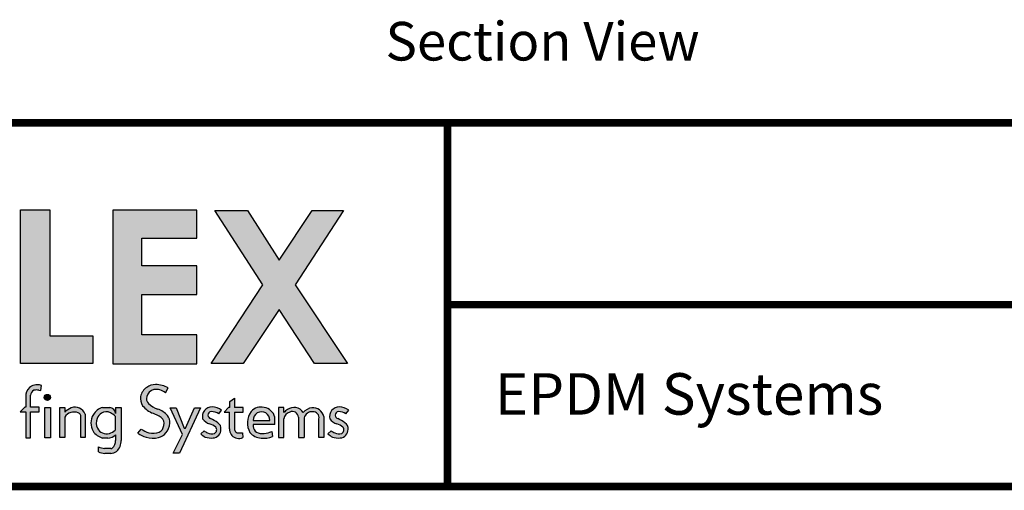
# Model space of a CAD drawing. Extents: x -11.1 to 8.9, y -7.7 to 9.
# Drawn here: x -8 to -4, y -6.6 to -4.7 of the extents above; entities that cross this region are included whole.
import ezdxf
from ezdxf.enums import TextEntityAlignment as Align

# ---------------------------------------------------------------- set-up
doc = ezdxf.new("R2010")
doc.units = 0
doc.header["$LTSCALE"] = 0.2
doc.header["$MEASUREMENT"] = 0
doc.layers.get('0').update_dxf_attribs({"linetype": 'CONTINUOUS'})
for name, color, linetype in [('FSBP-TTLB', 7, 'CONTINUOUS'), ('FSBP-TTLB-TEXT', 7, 'CONTINUOUS'), ('GRID', 7, 'CONTINUOUS'), ('NONE', 7, 'CONTINUOUS')]:
    doc.layers.add(name, color=color, linetype=linetype)
doc.styles.add('ARIAL', font='arial.ttf')
doc.styles.add('ARIAL_BOLD', font='txt')

# ---------------------------------------------------------------- blocks, each defined once
blk = doc.blocks.new('*U6')
h = blk.add_hatch(color=74)
h.paths.add_polyline_path([(0.1344192147841072, 0.8117264075937043), (0.4383549885480749, 0.5072588268934566), (0.4383549885480749, 0.8117264075937043)])
h.paths.add_polyline_path([(1.878956200439579, 0.6332243525453065), (1.878956200439579, 0.7197285309612709), (2.022205736143608, 0.7197285309612709), (2.022205736143608, 0.806710508883691), (1.790527109374115, 0.806710508883691), (1.790527109374115, 0.334681729217658), (1.878956200439579, 0.334681729217658), (1.878956200439579, 0.5483029887554607), (2.022205736143608, 0.5483029887554607), (2.022205736143608, 0.6332243525453066)])
h.paths.add_polyline_path([(2.101903807333731, 0.3370136719326182), (2.322572808246737, 0.3370136719326182), (2.322572808246737, 0.4217649780569785), (2.192198803968897, 0.4217649780569786), (2.192198803968896, 0.806710508883691), (2.101903807333731, 0.806710508883691)])
h.paths.add_polyline_path([(2.472489842238393, 0.5480913712765925), (2.640857973674845, 0.5480913712765925), (2.640857973674845, 0.6357818582423193), (2.472489842238393, 0.6357818582423193), (2.472489842238393, 0.7197081107599331), (2.640857973674845, 0.7197081107599331), (2.640857973674845, 0.8056343808777853), (2.383837289427948, 0.8056343808777853), (2.383837289427948, 0.3363203811963102), (2.640857973674845, 0.3363203811960545), (2.640857973674845, 0.4249849505007944), (2.472489842238393, 0.4249849505007943)])
h.paths.add_polyline_path([(2.842185521234886, 0.5774468159585183), (2.684284559161245, 0.3373906678634113), (2.782053203913552, 0.3373906678634113), (2.892074764828767, 0.5025433545408986), (3.000109115396985, 0.3373906678634113), (3.100810822316451, 0.3373906678634114), (2.940911928193888, 0.5774468159585182), (3.088546042843465, 0.8047721059985747), (2.992243929174739, 0.8047721059985747), (2.891968948340523, 0.6532684234107307), (2.795604352218664, 0.8047721059985747), (2.695880320919149, 0.8047721059985747)])
for points in [[(2.153859080403113, 0.2724826669920843, 0.1325193888444032), (2.135824259991513, 0.268240449280762, 0.2216786970941893), (2.118020997738672, 0.2436772984504443), (2.118020997738672, 0.203412667646512), (2.11494632907743, 0.203412667646512), (2.101372725221172, 0.1893818448629587), (2.118215177055778, 0.1893818448629587), (2.118215177055778, 0.1105094930176391), (2.132351217143768, 0.1105094930176391), (2.132351217143768, 0.1893818448629587), (2.159660815680912, 0.1893818448629587), (2.15966081568104, 0.203412667646512), (2.133213613873285, 0.203412667646512), (2.133213613873285, 0.2373820028744773, -0.2922125116071039), (2.143046625487703, 0.2554341290026172, -0.1117568827822648), (2.157732509963314, 0.2555761814833715), (2.164168014331825, 0.2544290671231351), (2.166016266245198, 0.2704387791460419, 0.0670830626801889)], [(2.53050908778879, 0.1729513745727842, -0.3377952822008511), (2.539529402778716, 0.1478019770895798, -0.2577249429988386), (2.525861695545974, 0.1275282701083369, -0.1526822431700394), (2.494073530350054, 0.1257249164826759, -0.0793890950077719), (2.470828345762119, 0.1368027841580157), (2.460862567494989, 0.1240476939449251, 0.0878857435151311), (2.485579125525977, 0.1121189005404743, 0.1394341508668691), (2.52320941796403, 0.1111742725501812, 0.1771535745663371), (2.546075525811152, 0.1255435397227926, 0.1786648101985943), (2.557678339337759, 0.1549407969498246, 0.2001852375984395), (2.550974914800254, 0.17798753608198, 0.1274849795960723), (2.521452344645955, 0.1978592128120851, -0.1050907418312782), (2.493345807616909, 0.2147691696626679, -0.2895166294420752), (2.487574480393807, 0.2363779908311812, -0.2794208643145933), (2.509081972732194, 0.2573404922782401, -0.2143938630924639), (2.544486160794339, 0.2477502346858897), (2.553288455668512, 0.2628469388524706, 0.1079550007047594), (2.514618313590465, 0.2729799971995646, 0.1607581299321652), (2.485552838844474, 0.263103179427469, 0.1821964303168407), (2.468566470463092, 0.2361332364750068, 0.1382329096615825), (2.475030823070601, 0.2082157612925868, 0.1379718162373704), (2.506155631430819, 0.1853487302982102, -0.0596356998359029)], [(2.193652285898527, 0.2334897290048672, 1), (2.17465603596482, 0.2334897290048672, 1)], [(2.740752019226126, 0.1884948823257502), (2.740752019226126, 0.137910350372374, 0.344020474918382), (2.758555281478966, 0.109956329483333, 0.1218284108135114), (2.778199770227108, 0.1094233941994616, 0.1107524053383197), (2.781217839818727, 0.1111488696767764), (2.779523839676135, 0.1258224400130472, -0.028425955169011), (2.767428766367278, 0.1251493758870139, -0.4803800567853587), (2.755944635360738, 0.1376014221843831), (2.755944635360738, 0.1884948823257502), (2.782391837168366, 0.1884948823257502), (2.782391837168494, 0.2025257051093034), (2.755082238631222, 0.2025257051093034), (2.755082238631222, 0.2314592178078612), (2.740946198543231, 0.2208099940750059), (2.740946198543231, 0.2025257051093034), (2.73767735056514, 0.2025257051093034), (2.724103746708753, 0.1884948823257502)], [(2.176663316277985, 0.2028299455145883), (2.176663316277985, 0.1101151780085785), (2.194193804784835, 0.1101151780085785), (2.194193804784835, 0.2028299455145883)], [(2.222224334787672, 0.2026484232102006), (2.222224334787672, 0.1110874401946034), (2.237407959286433, 0.1110874401946034), (2.237407959286433, 0.1734972292468853, -0.1829644178097818), (2.255537427257327, 0.1875958415796446, -0.1570045632410973), (2.278634397366109, 0.1867000823097498, -0.3586610370555657), (2.286400499058847, 0.1749036125365193), (2.286400499058847, 0.1110874401946034), (2.299677308320316, 0.1110874401946034), (2.299677308320316, 0.1824128763820112, 0.4026461518604675), (2.257071960527956, 0.2018953795590845, 0.0877174965249572), (2.237407959286433, 0.1884194361100753), (2.237407959286433, 0.2026484232102006)], [(2.55920940869277, 0.2016704603856225), (2.596368476148332, 0.1207573978039078), (2.56799296494042, 0.063470941154685), (2.587799631616097, 0.063470941154685), (2.652056956653059, 0.2016704603856225), (2.633041636598254, 0.2016704603856225), (2.606138054816047, 0.1393448177278969), (2.602316198639361, 0.1394239976273979), (2.576927439204713, 0.2016704603856225)], [(2.9056439081746, 0.1681633310666597, -0.2780148926671351), (2.923962800724685, 0.1888990266267512, -0.5233570886146985), (2.950805446196942, 0.1732230580175496), (2.950805446196942, 0.1112276387837254), (2.967963888120682, 0.1112276387837254), (2.967963888120682, 0.171505599392185, -0.3551622060445943), (2.994806533590382, 0.1899982063645722, -0.490818599372448), (3.013125426143024, 0.1681633310666597), (3.013125426143024, 0.1112276387837254), (3.028458413010018, 0.1112276387837254), (3.028458413010018, 0.1754204768957037, 0.3536339314947974), (2.99166095576452, 0.2023308184018275, 0.1592798872184916), (2.964974416385307, 0.1876955159803457, 0.4353012080129547), (2.917214425091406, 0.1966120366730819, 0.05443666969505701), (2.906101610680384, 0.1875558579989103), (2.906101610680384, 0.2024968313575299), (2.890310921307607, 0.2024968313575299), (2.890310921307607, 0.1112276387837254), (2.9056439081746, 0.1112276387837254)]]:
    blk.add_hatch(color=251).paths.add_polyline_path(points)
h = blk.add_hatch(color=251)
h.paths.add_polyline_path([(2.409590000209736, 0.2027928077687817), (2.392515351400267, 0.2027928077687817), (2.392515351400267, 0.1842962123124834, 0.3654098563786477), (2.374414219877057, 0.2029319504542513), (2.352703502806908, 0.2029319504542513, 0.2025230089606797), (2.324556829355931, 0.1809551697077949, 0.2681945662308469), (2.323737374794892, 0.1301583302767084, 0.1720959196756668), (2.352828536808492, 0.1095417521813089), (2.368924049348554, 0.1095417521813089, 0.1796750456080386), (2.392383964320363, 0.1198461231797636), (2.392383964320363, 0.1018546571736691, -0.2271637082656692), (2.383542072694585, 0.0795700559790418, -0.2093062718294541), (2.378080826392551, 0.0775628589904556), (2.359371983170267, 0.0775628589904556, -0.0587982632344497), (2.339882074047769, 0.0823004080583814), (2.339882074047769, 0.0673948482703337, 0.1076993883023179), (2.359285091789904, 0.0626531417295779), (2.378901169282873, 0.0626531417295779, -0.0173912112454049), (2.377135855477466, 0.06271456219701001, 0.1994263812419494), (2.395607540225516, 0.068920666343439, 0.2212710061275656), (2.409590000209736, 0.102460663364178)])
h.paths.add_polyline_path([(2.390956411857563, 0.1765620388336742, 0.0955659473831553), (2.376536235506638, 0.1868968874076642, 0.2906048833428821), (2.349209263719647, 0.1852185403604039, 0.1530147348810064), (2.335912601888158, 0.1691251253675658, 0.2014545092753547), (2.337070010671117, 0.1394904120464502, 0.1787374525749625), (2.352646730945456, 0.1250648335667335, 0.1141000505674536), (2.373503069596329, 0.1231246475414536, 0.1145264765041502), (2.391060297980691, 0.1340435336871564)], flags=16)
h = blk.add_hatch(color=251)
edge = h.paths.add_edge_path()
edge.add_arc((2.683628752633699, 0.1490792618678767), 0.0558600343624899, 54.27640453309634, 86.46102232890387)
edge.add_arc((2.687166612495279, 0.1750493442599121), 0.0297835641904228, 90.1726693577742, 193.4613798311796)
edge.add_arc((2.692503285761906, 0.1930092713795601), 0.0423827825001854, 215.9687002948443, 252.0359185496529)
edge.add_arc((2.670229117025503, 0.111183524661834), 0.042516963408623, 48.44975805194838, 77.49988222090712, ccw=False)
edge.add_arc((2.688510762882946, 0.1349411505034879), 0.0127813601393543, -62.084737489250585, 39.10049721448411, ccw=False)
edge.add_arc((2.68574980435567, 0.1453124939885071), 0.02336372138933, 238.2050682620232, 291.9802772547958, ccw=False)
edge.add_arc((2.687179448677061, 0.1614579194842576), 0.0385357385514121, 230.3002306585087, 249.1121367157576, ccw=False)
edge.add_line((2.662564179555109, 0.1318084416525038), (2.652598400005932, 0.1222468166628743))
edge.add_arc((2.696298055159819, 0.1697435838825583), 0.0645414809009782, 227.3842262687434, 242.1379692219396)
edge.add_arc((2.685486823622928, 0.1712998162024006), 0.0617276529141587, 251.7294948075081, 274.1474639920473)
edge.add_arc((2.688108903773884, 0.1349284836689946), 0.025261935275852, 274.1821562617166, 319.9875146107538)
edge.add_arc((2.690532996745294, 0.1349431106192696), 0.0234672786250367, 316.151993976753, 362.8274751494931)
edge.add_arc((2.695788011294117, 0.1394035785505365), 0.0184812236254992, 349.7051256463106, 422.9434129416427)
edge.add_arc((2.647236675545674, 0.0849252219583092), 0.0909739141927723, 51.23773487137525, 67.39788037260892)
edge.add_arc((2.685924900076632, 0.1796517355249363), 0.0113671726120759, 182.3437440166967, 250.8747922116788, ccw=False)
edge.add_arc((2.685951769896282, 0.1793719553755522), 0.0113860376616365, 96.59881259975822, 180.9313651541066, ccw=False)
edge.add_arc((2.683686325897871, 0.1499466045915994), 0.0407471973503554, 54.3384758012719, 88.65421211393539, ccw=False)
edge.add_line((2.707441768445339, 0.1830526922686828), (2.716244063319511, 0.194428847840038))
h = blk.add_hatch(color=251)
h.paths.add_polyline_path([(2.806481299988316, 0.190181836461356, 0.3110998479884159), (2.802739010899575, 0.1264119539835802, 0.2011012558918776), (2.836720563245036, 0.1095428531613147, 0.1322980924899134), (2.871566151606635, 0.1143869325398533), (2.869261856500301, 0.1293676193073041, -0.0631092654215874), (2.849497688682312, 0.1236199362692935, -0.1565591602371781), (2.822484622600358, 0.1273655193412909, -0.2034732216130851), (2.811991073999641, 0.1450946410691859), (2.811991073999641, 0.1511005782918118), (2.878291835985341, 0.1511005782918118), (2.878291835985341, 0.1728900758434926, 0.320357323399248), (2.845845327232614, 0.202983372702318, 0.3019708593047881)])
h.paths.add_polyline_path([(2.812786443738098, 0.1634606257244624, -1.036015199832635), (2.863489382840257, 0.1634606257244626)], flags=16)
h = blk.add_hatch(color=251)
edge = h.paths.add_edge_path()
edge.add_arc((3.075463294074344, 0.1614579194842576), 0.0385357385514121, 230.3002303601885, 249.1121367157576)
edge.add_arc((3.074033649752952, 0.1453124939885071), 0.02336372138933, 238.2050682620232, 291.9802772547957)
edge.add_arc((3.076794608280228, 0.1349411505034879), 0.0127813601393543, 297.9152625107494, 399.1004972144841)
edge.add_arc((3.058512962422786, 0.111183524661834), 0.042516963408623, 48.44975805194836, 77.49988222090715)
edge.add_arc((3.080787131159188, 0.1930092713795601), 0.0423827825001854, 215.9687002948443, 252.0359185496529, ccw=False)
edge.add_arc((3.075450457892562, 0.1750493442599121), 0.0297835641904228, 90.17266935777423, 193.4613798311796, ccw=False)
edge.add_arc((3.071912598030981, 0.1490792618678767), 0.0558600343624899, 54.27640453309641, 86.46102232890382, ccw=False)
edge.add_line((3.104527908716794, 0.194428847840038), (3.095725613842621, 0.1830526922686828))
edge.add_arc((3.071970171295153, 0.1499466045915994), 0.0407471973503554, 54.33847580127188, 88.65421211393543)
edge.add_arc((3.074235615293564, 0.1793719553755522), 0.0113860376616365, 96.59881259975812, 180.9313651541066)
edge.add_arc((3.074208745473915, 0.1796517355249363), 0.0113671726120759, 182.3437440166967, 250.8747922116788)
edge.add_arc((3.035520520942957, 0.0849252219583092), 0.0909739141927723, 51.237734871375324, 67.39788037260888, ccw=False)
edge.add_arc((3.084071856691399, 0.1394035785505365), 0.0184812236254992, -10.294874353689295, 62.94341294164269, ccw=False)
edge.add_arc((3.078816842142576, 0.1349431106192696), 0.0234672786250367, -43.848006023247024, 2.827475149493125, ccw=False)
edge.add_arc((3.076392749171167, 0.1349284836689946), 0.025261935275852, 274.18215626171656, 319.9875146107538, ccw=False)
edge.add_arc((3.07377066902021, 0.1712998162024006), 0.0617276529141587, 251.7294948075081, 274.14746399204734, ccw=False)
edge.add_arc((3.084581900557101, 0.1697435838825583), 0.0645414809009782, 227.3842262687434, 242.1379692219396, ccw=False)
edge.add_line((3.040882245403214, 0.1222468166628743), (3.050848023670345, 0.1318084404223838))
at = {"color": 251}
for p, q in [((2.118020997738672, 0.2436772984504443), (2.118020997738672, 0.203412667646512)), ((2.157732509963314, 0.2555761814833715), (2.164168014331825, 0.2544290671231351)), ((2.164168014331825, 0.2544290671231351), (2.166016266245198, 0.2704387791460419)), ((2.544486160794339, 0.2477502346858897), (2.553288455668512, 0.2628469388524706)), ((2.133213613873285, 0.203412667646512), (2.133213613873285, 0.2400456898248477)), ((2.740946198543231, 0.2208099940750059), (2.755082238631222, 0.2314592178078612)), ((2.740946198543231, 0.2025257051093034), (2.740946198543231, 0.2208099940750059)), ((2.755082238631222, 0.2314592178078612), (2.755082238631222, 0.2025257051093034)), ((2.114946329077558, 0.203412667646512), (2.1013727252213, 0.1893818448629587)), ((2.1013727252213, 0.1893818448629587), (2.118215177055778, 0.1893818448629587)), ((2.118020997738672, 0.203412667646512), (2.114946329077558, 0.203412667646512)), ((2.118215177055778, 0.1893818448629587), (2.118215177055778, 0.1105094930176391)), ((2.132351217143768, 0.1105094930176391), (2.132351217143768, 0.1893818448629587)), ((2.132351217143768, 0.1893818448629587), (2.159660815680912, 0.1893818448629587)), ((2.15966081568104, 0.203412667646512), (2.133213613873285, 0.203412667646512)), ((2.159660815680912, 0.1893818448629587), (2.15966081568104, 0.203412667646512)), ((2.352703502806908, 0.2029319504542513), (2.374414219877057, 0.2029319504542513)), ((2.392515351400267, 0.2027928077687817), (2.392515351400267, 0.1842961755958696)), ((2.707441768445339, 0.1830526922686828), (2.716244063319511, 0.194428847840038)), ((2.737677350565011, 0.2025257051093034), (2.724103746708753, 0.1884948823257502)), ((2.724103746708753, 0.1884948823257502), (2.740752019226126, 0.1884948823257502)), ((2.740946198543231, 0.2025257051093034), (2.737677350565011, 0.2025257051093034)), ((2.740752019226126, 0.137910350372374), (2.740752019226126, 0.1884948823257502)), ((2.782391837168494, 0.2025257051093034), (2.755082238631222, 0.2025257051093034)), ((2.755944635360738, 0.1884948823257502), (2.782391837168366, 0.1884948823257502)), ((2.755944635360738, 0.1884948823262618), (2.755944635360738, 0.1376014221843831)), ((2.782391837168366, 0.1884948823257502), (2.782391837168494, 0.2025257051093034)), ((3.095725613842621, 0.1830526922686828), (3.104527908716794, 0.194428847840038)), ((2.950805446196942, 0.1732230580175496), (2.950805446196942, 0.1112276387837254)), ((2.967963888120682, 0.171505599392185), (2.967963888120682, 0.1112276387837254)), ((3.013125426143024, 0.1112276387837254), (3.013125426143024, 0.1681633310666597)), ((3.028458413010018, 0.1754204768957037), (3.028458413010018, 0.1112276387837254)), ((2.460862567494989, 0.1240476939449251), (2.470828345762119, 0.1368027841580157)), ((2.652598400005932, 0.1222468166628743), (2.662564179555109, 0.1318084416525038)), ((2.779523839676135, 0.1258224400130472), (2.781217839818727, 0.1111488696767764)), ((3.040882245403214, 0.1222468166628743), (3.050848023670345, 0.1318084404223838)), ((2.118215177055778, 0.1105094930176391), (2.132351217143768, 0.1105094930176391)), ((2.368924049348554, 0.1095417521813089), (2.352828536808492, 0.1095417521813089)), ((2.950805446196942, 0.1112276387837254), (2.96796388812081, 0.1112276387837254)), ((3.028458413010018, 0.1112276387837254), (3.013125426143024, 0.1112276387837254)), ((2.378080826392551, 0.0775628589904556), (2.358960975323246, 0.0775628589904556)), ((2.378901169282873, 0.0626531417295779), (2.359285091789904, 0.0626531417295779))]:
    blk.add_line(p, q, dxfattribs=at)
at = {"color": 74}
for points in [[(2.101903807333731, 0.806710508883691), (2.192198803968897, 0.806710508883691), (2.192198803968897, 0.4217649780569786), (2.322572808246737, 0.4217649780569786), (2.322572808246737, 0.3370136719326182), (2.101903807333731, 0.3370136719326182), (2.101903807333731, 0.806710508883691)], [(2.640857973674845, 0.7197081107599331), (2.640857973674845, 0.8056343808777853), (2.383837289427948, 0.8056343808777853), (2.383837289427948, 0.3363203811963102), (2.640857973674845, 0.3363203811960544), (2.640857973674845, 0.4249849505007944), (2.472489842238393, 0.4249849505007944), (2.472489842238393, 0.5480913712765925), (2.640857973674845, 0.5480913712765925), (2.640857973674845, 0.6357818582423193), (2.472489842238393, 0.6357818582423193), (2.472489842238393, 0.7197081107599331)], [(2.695880320919148, 0.8047721059985747), (2.795604352218664, 0.8047721059985747), (2.891968948340523, 0.6532684234107307), (2.992243929174739, 0.8047721059985747), (3.088546042843465, 0.8047721059985747), (2.940911928193888, 0.5774468159585183), (3.100810822316451, 0.3373906678634113), (3.000109115396985, 0.3373906678634113), (2.892074764828767, 0.5025433545408986), (2.782053203913553, 0.3373906678634113), (2.684284559161246, 0.3373906678634113), (2.842185521234886, 0.5774468159585183)]]:
    blk.add_lwpolyline(points, close=True, dxfattribs=at)
at = {"color": 251}
blk.add_lwpolyline([(2.176663316277985, 0.2028299455145883), (2.194193804784835, 0.2028299455145883), (2.194193804784835, 0.1101151780085785), (2.176663316277985, 0.1101151780085785)], close=True, dxfattribs=at)
for points in [[(2.237407959286433, 0.1734972292468853), (2.237407959286433, 0.1110874401946034), (2.222224334787672, 0.1110874401946034), (2.222224334787672, 0.2026484232102006), (2.237407959286433, 0.2026484232102006), (2.237407959286433, 0.1884194361100753)], [(2.299677308320316, 0.1824128763820112), (2.299677308320316, 0.1110874401946034), (2.286400499058847, 0.1110874401946034), (2.286400499058847, 0.1749036125365193)], [(2.392515351400267, 0.2027928077687817), (2.409590000209736, 0.2027928077687817), (2.409590000209736, 0.102460663364178)], [(2.55920940869277, 0.2016704603856225), (2.576927439204713, 0.2016704603856225), (2.602316198639361, 0.1394239976273979), (2.606138054815919, 0.1393448177276411), (2.633041636598382, 0.2016704603856225), (2.652056956653059, 0.2016704603856225), (2.587799631616097, 0.063470941154685), (2.56799296494042, 0.063470941154685), (2.596368476148332, 0.1207573978039078), (2.55920940869277, 0.2016704603856225)], [(2.906101610680384, 0.1875558579989103), (2.906101610680384, 0.2024968313575299), (2.890310921307607, 0.2024968313575299), (2.890310921307607, 0.1112276387837254), (2.9056439081746, 0.1112276387837254), (2.9056439081746, 0.1681633310666597)], [(2.390956411857691, 0.1765620388336742), (2.391060297980691, 0.1340435336871564)], [(2.878291835985341, 0.1511005782918118), (2.811991073999641, 0.1511005782918118), (2.811991073999641, 0.1450946410691869)], [(2.812786443738095, 0.1634606257244626), (2.863489382840388, 0.1634606257244626)], [(2.878291835985341, 0.1511005782918118), (2.878291835985341, 0.1728900758434917)], [(2.869261856500291, 0.1293676193073678), (2.871566151606633, 0.1143869325398668)], [(2.392383964320363, 0.1198461231797636), (2.392383964320363, 0.1018546571736691)], [(2.339882074047769, 0.0673948482703337), (2.339882074047769, 0.0823004080583814)]]:
    blk.add_lwpolyline(points, dxfattribs=at)
blk.add_circle((2.184154160931673, 0.2334897290048672), 0.0094981249668535, dxfattribs=at)
for centre, radius, start, end in [((2.152704139445522, 0.2369360645543508), 0.0355653600218219, 88.139063448729, 118.3343334619978), ((2.152354946817557, 0.2263581429501129), 0.0461490426329938, 72.78092517092152, 88.13223055292843), ((2.515048380015945, 0.224009086553417), 0.0489727990484592, 90.50316314964036, 124.3869259460709), ((2.510760932310408, 0.1794055965033237), 0.0936538726161411, 62.99343921159239, 87.63945476000427), ((2.153262645313636, 0.236867747331496), 0.035893505126141, 119.067311185822, 169.063823551282), ((2.152255702761, 0.2387138463488951), 0.0190886080228045, 118.844778409523, 175.9991289485982), ((2.15070337010268, 0.2230631631273012), 0.0332641724653195, 77.80071302991847, 103.3076647202873), ((2.512837881905629, 0.2270841540526134), 0.0451867653611527, 124.2760234126342, 168.4478613275052), ((2.515619198037659, 0.2291187329873821), 0.0289690008830796, 103.0418551268593, 165.4877437077457), ((2.516115099991655, 0.2131589234018576), 0.044737857653428, 50.64212167440085, 99.19738249289574), ((2.521323790086062, 0.233642154438678), 0.0528160985260355, 177.2966299658763, 208.7777734295864), ((2.50755551123611, 0.2301394451554812), 0.0209322967126924, 162.6604137860265, 226.4899733036604), ((2.547181843655143, 0.2724383001512591), 0.0788926320234755, 226.7680027227829, 250.6059969241968), ((2.285351668600843, 0.139545072423283), 0.0684638787143739, 114.3972215678768, 134.4492668170573), ((2.265091952219767, 0.1566039479604), 0.0324312567958878, 107.1340647420135, 148.6076908262627), ((2.265694745077316, 0.1512769984955695), 0.0377124577328878, 69.93332248231067, 105.6247514054453), ((2.268239231884682, 0.1699895043446644), 0.0338037397746332, 21.56242519317983, 109.2903902261005), ((2.275352606268801, 0.1760849370068285), 0.0111108713701717, 353.8966910409249, 72.82042010441641), ((2.368091978084568, 0.1548478312980079), 0.0507631982214248, 149.0495520882712, 209.1020173350815), ((2.36464621073235, 0.1586236156485312), 0.0458896154466972, 105.0848133736971, 150.8802639520481), ((2.36823919785272, 0.1559559997467885), 0.0349060836570443, 123.0366428611635, 157.8351272149805), ((2.364194654987234, 0.1645343520017604), 0.0255420750820532, 61.10628868737408, 125.9227788308641), ((2.372417318805934, 0.1828835351277802), 0.0201476194869403, 4.020564832974854, 84.31187587376934), ((2.356957330768016, 0.1443508794559931), 0.04683477664501001, 43.45317765777673, 65.28896625263614), ((2.531238718710231, 0.2521056995790842), 0.0713137729686904, 217.9844996966245, 249.9499642765239), ((2.466545990050865, 0.0774205289034113), 0.114967040261859, 55.78535657088187, 69.91503194665978), ((2.497878301994039, 0.1309700827024982), 0.0709217259645374, 41.52513338638693, 70.98597919597535), ((2.687166612495279, 0.1750493442599121), 0.0297835641904228, 90.1726693577742, 193.4613798311796), ((2.685951769896282, 0.1793719553755522), 0.0113860376616365, 96.59881259975812, 180.9313651541066), ((2.683686325897871, 0.1499466045915994), 0.0407471973503554, 54.33847580127188, 88.65421211393543), ((2.683628752633699, 0.1490792618678767), 0.0558600343624899, 54.27640453309634, 86.46102232890387), ((2.850895966055991, 0.1555806461517988), 0.056301908784172, 142.0796708120504, 211.2033107664261), ((2.835795211755486, 0.1669650419816775), 0.037394183625332, 74.40942005827829, 141.6205642602178), ((2.838137913289178, 0.1643577939025476), 0.0253673396149276, 357.9731941468272, 182.0268058531727), ((2.840994568701622, 0.16521478232479), 0.0380788166495681, 11.62839388300733, 82.68135831694612), ((2.932008355752135, 0.1633314683152149), 0.0268035630785141, 107.4676560133297, 169.6145468936439), ((2.95312520392314, 0.1411996661000727), 0.0660311657387801, 122.9458317857923, 135.4094957928818), ((2.936943872485874, 0.1699219938600378), 0.0331905028563242, 32.3778425632007, 126.4720447769797), ((2.93194697565318, 0.1717507767415838), 0.0189158537583028, 4.464028348642847, 114.9665489957854), ((3.000705954677319, 0.1541895890726095), 0.0489835683333218, 100.640945148035, 136.8411165908189), ((2.992760257026124, 0.1642406380247166), 0.0258387223864847, 85.4577510043856, 163.6702128966782), ((2.993414635669556, 0.1661150495194703), 0.0362582033331055, 14.87098419635935, 92.77227397672715), ((2.995523558066655, 0.1719977963733412), 0.0180146852305778, 347.7104492191681, 92.28110180702089), ((3.075450457892562, 0.1750493442599121), 0.0297835641904228, 90.1726693577742, 193.4613798311796), ((3.074235615293564, 0.1793719553755522), 0.0113860376616365, 96.59881259975812, 180.9313651541066), ((3.071970171295153, 0.1499466045915994), 0.0407471973503554, 54.33847580127188, 88.65421211393543), ((3.071912598030981, 0.1490792618678767), 0.0558600343624899, 54.27640453309634, 86.46102232890387), ((2.371774731566579, 0.1556857927115458), 0.038297624042755, 159.4565144093825, 205.0166823224883), ((2.518530183533319, 0.1544625567762181), 0.0220302185799803, 342.4018965662698, 54.92009644279259), ((2.512055347136997, 0.155959363535652), 0.0456343609053592, 318.2016159644194, 358.7210423868923), ((2.52669826471767, 0.1584281211103415), 0.031175735007614, 353.5774405375611, 38.85798948910028), ((2.692503285761906, 0.1930092713795601), 0.0423827825001854, 215.9687002948443, 252.0359185496529), ((2.685924900076632, 0.1796517355249363), 0.0113671726120759, 182.3437440166967, 250.8747922116788), ((2.670229117025503, 0.111183524661834), 0.042516963408623, 48.44975805194836, 77.49988222090715), ((2.647236675545674, 0.0849252219583092), 0.0909739141927723, 51.23773487137525, 67.39788037260892), ((2.695788011294117, 0.1394035785505365), 0.0184812236254992, 349.7051256463106, 62.94341294164271), ((3.080787131159188, 0.1930092713795601), 0.0423827825001854, 215.9687002948443, 252.0359185496529), ((3.074208745473915, 0.1796517355249363), 0.0113671726120759, 182.3437440166967, 250.8747922116788), ((3.058512962422786, 0.111183524661834), 0.042516963408623, 48.44975805194836, 77.49988222090715), ((3.035520520942957, 0.0849252219583092), 0.0909739141927723, 51.23773487137525, 67.39788037260892), ((3.084071856691399, 0.1394035785505365), 0.0184812236254992, 349.7051256463106, 62.94341294164271), ((2.367345203216832, 0.1608585220800989), 0.0533305210592727, 215.1457919989313, 254.2046682348739), ((2.364390823593841, 0.1533687391002956), 0.0306436743974835, 206.9294928119011, 247.4650524415335), ((2.36727061946684, 0.1691972922129934), 0.0464922791617031, 251.6666849598776, 277.7038886999611), ((2.358759457886269, 0.1664070962544257), 0.0457246591332081, 288.8107521278665, 314.9444248813917), ((2.506891428555296, 0.1878490201311762), 0.0786718836283683, 234.1917933547598, 254.282102988744), ((2.517115799744094, 0.2040026780678317), 0.0815987385786324, 235.440832756668, 253.5973923054174), ((2.507083659240554, 0.1774627662845716), 0.0533485572051804, 255.8849179272501, 290.6089404233912), ((2.515000882795196, 0.1496149673594913), 0.0393073411341684, 282.0537709122968, 322.2374739072577), ((2.514335778052331, 0.1500425332469546), 0.0252930587069076, 297.109653307406, 354.9178585664999), ((2.696298055159819, 0.1697435838825583), 0.0645414809009782, 227.3842262687434, 242.1379692219396), ((2.687179448677061, 0.1614579194842576), 0.0385357385514121, 230.3002306585087, 249.1121367157576), ((2.68574980435567, 0.1453124939885071), 0.02336372138933, 238.2050682620232, 291.9802772547957), ((2.688510762882946, 0.1349411505034879), 0.0127813601393543, 297.9152625107494, 39.10049721448413), ((2.690532996745294, 0.1349431106192696), 0.0234672786250367, 316.151993976753, 2.827475149493156), ((2.767563674520535, 0.1353398155287038), 0.0269345968785269, 174.5235752574011, 250.4606394390672), ((2.76667158195534, 0.135972798221013), 0.0108498755409802, 171.3669703555684, 274.0017752684875), ((2.767561635750998, 0.2317734539209595), 0.1066241608213696, 269.9286010162786, 276.4415961893316), ((2.839852592099892, 0.1585133016968938), 0.0490705047306789, 220.8581275452678, 266.3404879440017), ((2.83811911216532, 0.1485893251006245), 0.026360713094809, 187.6182252772055, 233.6228296789363), ((2.841825652867203, 0.1675709986880576), 0.0446156477178847, 244.3099056447904, 275.907632376079), ((2.836701679104284, 0.204475399688016), 0.0818617360295843, 276.8164143235106, 293.4373449649837), ((3.084581900557101, 0.1697435838825583), 0.0645414809009782, 227.3842262687434, 242.1379692219396), ((3.075463294074344, 0.1614579194842576), 0.0385357385514121, 230.3002303601885, 249.1121367157576), ((3.074033649752952, 0.1453124939885071), 0.02336372138933, 238.2050682620232, 291.9802772547957), ((3.076794608280228, 0.1349411505034879), 0.0127813601393543, 297.9152625107494, 39.10049721448413), ((3.078816842142576, 0.1349431106192696), 0.0234672786250367, 316.151993976753, 2.827475149493156), ((2.366779356492092, 0.1462822915299795), 0.0368030832822438, 273.3407936169287, 314.0845475914643), ((2.364703756196935, 0.0999409658227477), 0.0277462814865499, 312.0098380169148, 3.954892331570313), ((2.366559423555846, 0.1007150765211064), 0.0430659680094744, 312.4155528573158, 2.32299817449138), ((2.506055024577539, 0.1778044978018953), 0.0688030531993505, 252.6863932435884, 284.4376348091125), ((2.685486823622928, 0.1712998162024006), 0.0617276529141587, 251.7294948075081, 274.1474639920473), ((2.688108903773884, 0.1349284836689946), 0.025261935275852, 274.1821562617166, 319.9875146107538), ((2.769454912829535, 0.14940334480641), 0.0409251631818028, 254.5539559918918, 280.0406734925646), ((2.775861686250313, 0.1170152175350778), 0.0079437030560161, 275.2612555573662, 312.3970272055147), ((2.845149851911618, 0.1766591240113313), 0.0676435268169643, 262.8415703470066, 292.9869968334904), ((3.07377066902021, 0.1712998162024006), 0.0617276529141587, 251.7294948075081, 274.1474639920473), ((3.076392749171167, 0.1349284836689946), 0.025261935275852, 274.1821562617166, 319.9875146107538), ((2.369700624256997, 0.1625128478465228), 0.0855755890037303, 249.6076489548827, 263.099726883139), ((2.360462722554904, 0.1095413301754546), 0.0469029746386593, 243.9731707329966, 268.5612775222904), ((2.378901169282873, 0.0880526985300434), 0.0253995568005123, 266.0146297450287, 311.1279382702139), ((2.378519039183406, 0.0848037215270892), 0.0072541106087004, 266.5367168322003, 310.9478881415374)]:
    blk.add_arc(centre, radius, start, end, dxfattribs=at)
blk = doc.blocks.new('A$C76313A3A')
at = {"layer": 'FSBP-TTLB', "const_width": 0.015625}
for points in [[(0.0078125490305929, 1.315416584934791), (0.0078125490305929, 0.5654165849347912), (10.00781254903059, 0.5654165849347912), (10.00781254903059, 1.315416584934791), (0.0078125490305929, 1.315416584934791)], [(2.420416812633977, 1.315416584934791), (2.420416812633977, 0.9404165849347912)], [(2.420416812633977, 0.9404165849347912), (7.552956401625281, 0.9404165849347912)], [(2.420416812633977, 0.9404165849347912), (2.420416812633977, 0.5654165849347912)]]:
    blk.add_lwpolyline(points, dxfattribs=at)
at = {"xscale": 0.675, "yscale": 0.675, "zscale": 0.675}
blk.add_blockref('*U6', (0.1215334623999897, 0.5914387133977165), dxfattribs=at)
at = {"layer": 'FSBP-TTLB-TEXT', "style": 'ARIAL'}
blk.add_text('EPDM Systems', height=0.0855681141686091, dxfattribs=at).set_placement((2.518108017312183, 0.7563485381798429), align=Align.MIDDLE_LEFT)
at = {"layer": 'FSBP-TTLB-TEXT'}
for tag, height, style, p in [('MAXIMUM_WARRANTY', 0.09375, 'ARIAL_BOLD', (9.027748052905297, 1.42742880031032)), ('ACCPT_SYSTEMS_LINE_1', 0.0689647295547857, 'ARIAL', (5.396952205008061, 0.6905223327717032))]:
    blk.add_attdef(tag, text='', height=height, dxfattribs=dict(at, style=style)).set_placement(p, align=Align.MIDDLE_LEFT)
for tag, style, p in [('DETAIL_DESCP_LINE_1', 'ARIAL_BOLD', (4.986686607129627, 1.127916584934791)), ('ISSUE_REV_DATE', 'ARIAL', (8.053160717166902, 0.9512886136376684))]:
    blk.add_attdef(tag, text='', height=0.109375, dxfattribs=dict(at, style=style)).set_placement(p, align=Align.MIDDLE_CENTER)
at = {"layer": 'FSBP-TTLB-TEXT', "style": 'ARIAL', "width": 0.9375}
blk.add_attdef('DETAIL_NUMBER', text='', height=0.21875, dxfattribs=at).set_placement((9.280588790869572, 0.86883505031032), align=Align.MIDDLE_CENTER)

msp = doc.modelspace()

# ---------------------------------------------------------------- linework, layer by layer
at = {"layer": 'GRID'}
msp.add_lwpolyline([(-7.38419171037466, -5.097148047264398), (2.73232278516898, -5.097148047264398)], dxfattribs=at)

# ---------------------------------------------------------------- block references
at = {"xscale": 2, "yscale": 2, "zscale": 2}
msp.add_blockref('A$C76313A3A', (-11.08801071585372, -7.733720444974884), dxfattribs=at)

# ---------------------------------------------------------------- texts
at = {"layer": 'NONE', "color": 170, "insert": (-6.502686786915694, -4.686931537273453), "char_height": 0.1592881944444444, "attachment_point": 1, "style": 'ARIAL'}
msp.add_mtext('Section View', dxfattribs=at)

doc.saveas('drawing.dxf')
